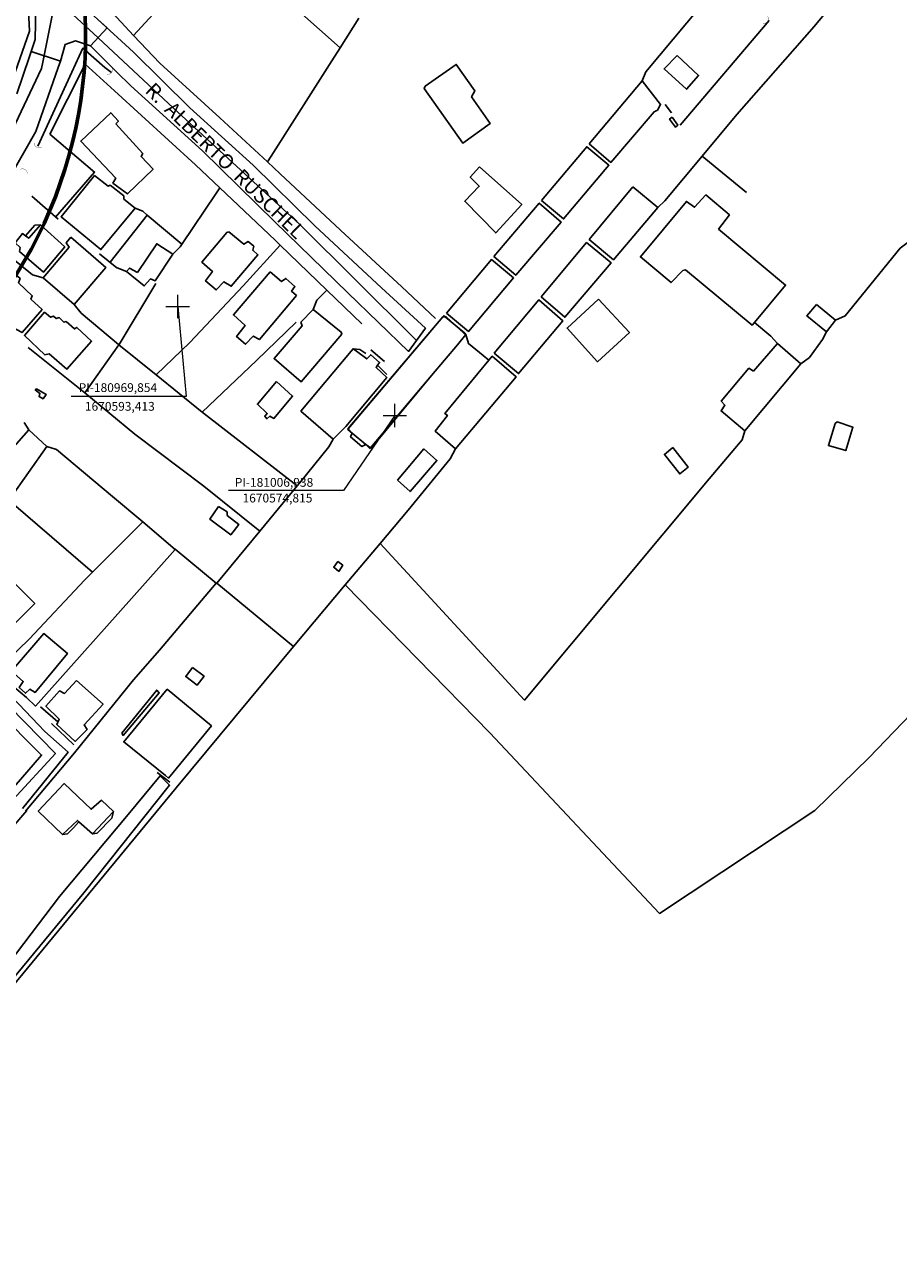
# Model space of a CAD drawing. Units: millimetres. Extents: x 180707 to 183188, y 1620278 to 1671511.
# Drawn here: x 180944 to 181093, y 1670434 to 1670642 of the extents above; entities that cross this region are included whole.
import ezdxf
from ezdxf.enums import TextEntityAlignment as Align

# ---------------------------------------------------------------- set-up
doc = ezdxf.new("R2010")
doc.units = ezdxf.units.MM
doc.header["$LTSCALE"] = 10
doc.header["$MEASUREMENT"] = 0
doc.header["$PDMODE"] = 2
doc.header["$PDSIZE"] = 2
for name, color, linetype in [('Cotas Coordenadas', 7, 'Continuous'), ('V-BUEIRO', 5, 'Continuous'), ('V-EDIFICACAO', 5, 'Continuous'), ('V-LOTE', 1, 'Continuous'), ('V-NOME_DOS_LOGRADOUROS', 7, 'Continuous'), ('V-QUADRA', 41, 'Continuous'), ('V-REFERENCIA', 2, 'Continuous'), ('V-TESTADA', 250, 'Continuous'), ('V-VALETA', 6, 'Continuous')]:
    doc.layers.add(name, color=color, linetype=linetype)
doc.layers.add('Linhas de Cota', color=7, linetype='Continuous', lineweight=5)
doc.layers.add('Traçado Viário', color=7, linetype='Continuous', lineweight=60)
doc.layers.add('V-CRUZAMENTO', color=1, linetype='Continuous', plot=False)
doc.layers.add('V-EIXO_DE_LOGRADOURO', color=3, linetype='Continuous', plot=False)
doc.styles.get("Standard").update_dxf_attribs({"font": 'ARIAL.TTF'})

# ---------------------------------------------------------------- blocks, each defined once
blk = doc.blocks.new('305')
at = {"color": 0, "linetype": 'ByBlock', "lineweight": -2, "const_width": 0.05}
blk.add_lwpolyline([(0.73, 0.39, 0.60863), (-0.73, 0.38)], format="xyb", dxfattribs=at)

msp = doc.modelspace()

# ---------------------------------------------------------------- linework, layer by layer
at = {"layer": 'Linhas de Cota'}
for p, q in [((180969.854, 1670593.413), (180971.3, 1670578.074)), ((180971.3, 1670578.074), (180951.675, 1670578.074)), ((181006.938, 1670574.815), (180998.172, 1670562.03)), ((180998.172, 1670562.03), (180978.547, 1670562.03))]:
    msp.add_line(p, q, dxfattribs=at)
for p in [(180969.854, 1670593.413), (181006.938, 1670574.815)]:
    msp.add_point(p, dxfattribs=at)
at = {"layer": 'Traçado Viário'}
msp.add_arc((180877.144, 1670639.908), 77, 275.39111, 31.34003, dxfattribs=at)
at = {"layer": 'V-CRUZAMENTO'}
msp.add_lwpolyline([(180953.09, 1670645.35), (180950.2, 1670649.81), (180945.721, 1670648.863), (180945.69, 1670647.41), (180945.54, 1670639.04), (180944.857, 1670636.996), (180949.84, 1670635.33), (180950.65, 1670638.16), (180952.41, 1670638.77), (180954.8, 1670637.99), (180954.98, 1670637.93), (180957.816, 1670641.008), (180956.24, 1670642.46), (180954.89, 1670643.7)], close=True, dxfattribs=at)
at = {"layer": 'V-EDIFICACAO'}
for points in [[(181055.09, 1670636.29), (181052.89, 1670633.99), (181056.73, 1670630.54), (181058.77, 1670632.9), (181055.09, 1670636.29)], [(181012.08, 1670631.08), (181011.92, 1670630.63), (181018.51, 1670621.33), (181023.21, 1670624.68), (181020.01, 1670629.22), (181020.59, 1670630.25), (181017.39, 1670634.76), (181012.08, 1670631.08)], [(181040.1, 1670621.23), (181043.77, 1670618.03), (181051.16, 1670626.67), (181051.74, 1670626.95), (181052.28, 1670627.95), (181049.11, 1670631.94), (181040.1, 1670621.23)], [(180959.32, 1670624.65), (180959.74, 1670625.1), (180958.42, 1670626.51), (180953.31, 1670621.68), (180959.29, 1670615.35), (180958.81, 1670614.51), (180961.27, 1670612.66), (180965.65, 1670616.88), (180963.6, 1670619.02), (180963.89, 1670619.57), (180959.32, 1670624.65)], [(181054.26, 1670625.74), (181053.82, 1670625.42), (181054.84, 1670624.04), (181055.25, 1670624.4), (181054.26, 1670625.74)], [(181031.97, 1670611.51), (181035.72, 1670608.37), (181043.45, 1670617.55), (181039.68, 1670620.72), (181031.97, 1670611.51)], [(180958.36, 1670614.16), (180957.98, 1670613.97), (180955.67, 1670615.79), (180949.95, 1670608.76), (180956.76, 1670603.16), (180962.58, 1670610.2), (180960.69, 1670611.76), (180960.66, 1670612.31), (180958.36, 1670614.16)], [(181021.36, 1670617.26), (181019.79, 1670615.51), (181021.33, 1670613.97), (181018.86, 1670611.41), (181024.14, 1670605.98), (181028.58, 1670610.84), (181021.36, 1670617.26)], [(181047.55, 1670613.84), (181040.1, 1670604.89), (181044.22, 1670601.4), (181051.8, 1670610.33), (181047.55, 1670613.84)], [(181023.82, 1670601.95), (181027.56, 1670598.75), (181035.3, 1670607.83), (181031.56, 1670611.09), (181023.82, 1670601.95)], [(181068.29, 1670590.69), (181073.61, 1670597.09), (181062.19, 1670606.65), (181064.02, 1670609.08), (181060.02, 1670612.47), (181058.07, 1670610.39), (181056.69, 1670611.38), (181048.83, 1670601.88), (181054.07, 1670597.5), (181056.05, 1670599.55), (181056.53, 1670599.68), (181067.92, 1670590.24)], [(180943.86, 1670605.51), (180943.36, 1670605.88), (180942.12, 1670604.28), (180942.98, 1670603.48), (180942.85, 1670602.84), (180946.98, 1670599.29), (180950.59, 1670603.61), (180946.43, 1670607.35), (180944.45, 1670605.08)], [(180951.61, 1670605.24), (180950.85, 1670604.28), (180951.33, 1670603.58), (180946.91, 1670598.33), (180952.16, 1670593.79), (180957.59, 1670600.09), (180951.61, 1670605.24)], [(180978.6, 1670606.17), (180978.22, 1670606.07), (180973.97, 1670601.02), (180975.79, 1670599.42), (180974.61, 1670597.79), (180976.43, 1670596.25), (180977.74, 1670597.66), (180978.99, 1670596.89), (180983.56, 1670602.27), (180982.66, 1670603.03), (180982.86, 1670603.71), (180981.86, 1670604.51), (180981.13, 1670604.06), (180978.6, 1670606.17)], [(180963, 1670599.23), (180961.65, 1670600), (180961.11, 1670599.39), (180964.15, 1670596.93), (180965.24, 1670598.14), (180966.04, 1670597.82), (180969.01, 1670602.39), (180966.29, 1670604.15), (180963, 1670599.23)], [(181031.91, 1670595.1), (181035.94, 1670591.59), (181043.87, 1670600.86), (181039.65, 1670604.35), (181031.91, 1670595.1)], [(181015.73, 1670592.29), (181019.5, 1670589.16), (181027.18, 1670598.3), (181023.4, 1670601.44), (181015.73, 1670592.29)], [(180940.71, 1670599.07), (180936.81, 1670594.66), (180942.34, 1670589.51), (180943.3, 1670588.96), (180946.72, 1670592.93), (180944.8, 1670594.69), (180945.03, 1670595.26), (180942.69, 1670597.44), (180942.95, 1670598.21), (180942.12, 1670598.97), (180941.6, 1670598.43), (180940.71, 1670599.07)], [(180985.64, 1670599.32), (180979.37, 1670592), (180981.35, 1670590.18), (180979.91, 1670588.29), (180981.42, 1670586.98), (180982.76, 1670588.36), (180983.82, 1670587.78), (180990.11, 1670595.3), (180989.28, 1670596.06), (180989.86, 1670596.83), (180988.32, 1670598.21), (180987.59, 1670597.69), (180985.64, 1670599.32)], [(181023.88, 1670585.45), (181028.04, 1670581.96), (181035.59, 1670590.98), (181031.49, 1670594.56), (181023.88, 1670585.45)], [(181041.66, 1670594.69), (181036.32, 1670589.73), (181041.5, 1670583.98), (181046.97, 1670588.96), (181041.66, 1670594.69)], [(180950.85, 1670590.88), (180950.43, 1670590.75), (180949.6, 1670591.52), (180949.12, 1670591.36), (180948.67, 1670591.78), (180948.16, 1670591.59), (180947.14, 1670592.45), (180943.71, 1670588.48), (180947.2, 1670585.19), (180947.94, 1670585.35), (180950.94, 1670582.73), (180955.16, 1670587.49), (180952.67, 1670589.86), (180952.25, 1670589.6), (180950.85, 1670590.88)], [(180990.88, 1670590.75), (180991.11, 1670590.12), (180986.31, 1670584.52), (180990.91, 1670580.55), (180997.85, 1670588.68), (180997.76, 1670589.06), (180992.99, 1670592.93), (180990.88, 1670590.75)], [(181078.89, 1670593.79), (181077.26, 1670591.81), (181080.58, 1670589.09), (181082.15, 1670591.07), (181078.89, 1670593.79)], [(180999.61, 1670571.79), (180998.95, 1670572.51), (181015.14, 1670591.68), (181015.5, 1670591.66), (181015.67, 1670591.65), (181017.22, 1670590.25), (181018.71, 1670588.9), (181019.02, 1670588.62), (181017.64, 1670586.9), (181013.19, 1670581.62), (181002.78, 1670569.29), (181002.68, 1670569.17), (181001.95, 1670569.84), (181002.78, 1670569.29), (181002.87, 1670569.23), (181013.19, 1670581.62), (181017.59, 1670586.9), (181019.02, 1670588.62), (181018.86, 1670588.9), (181017.22, 1670590.25), (181015.5, 1670591.66), (181015.28, 1670591.84), (181015.14, 1670591.68), (181015.12, 1670591.68), (180998.91, 1670572.56), (180998.95, 1670572.51), (180998.88, 1670572.43), (180999.61, 1670571.79), (180999.36, 1670571.15), (181001.28, 1670569.52), (181001.95, 1670569.84)], [(181003.96, 1670583.38), (181004.31, 1670583.88), (181002.81, 1670585.19), (181002.14, 1670584.46), (181000.37, 1670585.78), (180999.8, 1670586.21), (180999.44, 1670585.78), (180990.88, 1670575.57), (180996.38, 1670570.77), (180998.53, 1670572.94), (181005.53, 1670581.32), (181003.71, 1670583.02)], [(181068.14, 1670582.38), (181067.37, 1670582.89), (181062.64, 1670577.26), (181063.25, 1670576.56), (181062.61, 1670575.6), (181066.67, 1670572.21), (181076.2, 1670583.62), (181072.24, 1670587.08), (181068.14, 1670582.38)], [(181022.99, 1670584.25), (181015.44, 1670575.18), (181015.89, 1670574.83), (181013.81, 1670572.11), (181017.3, 1670569.11), (181027.63, 1670581.39), (181023.56, 1670584.93)], [(180986.73, 1670580.59), (180983.46, 1670576.72), (180985.13, 1670575.15), (180984.71, 1670574.67), (180985.06, 1670574.25), (180985.61, 1670574.67), (180986.28, 1670574.32), (180989.48, 1670578.12), (180986.73, 1670580.59)], [(180945.76, 1670579.34), (180945.54, 1670579.18), (180946.34, 1670578.57), (180946.21, 1670578.03), (180946.88, 1670577.68), (180947.39, 1670578.41), (180945.76, 1670579.34)], [(181082.08, 1670573.45), (181080.93, 1670569.68), (181083.88, 1670568.82), (181085.12, 1670572.81), (181082.44, 1670573.71), (181082.08, 1670573.45)], [(180939.33, 1670566.64), (180938.02, 1670567.67), (180936.39, 1670565.81), (180940.8, 1670561.53), (180940.77, 1670561.11), (180941.25, 1670560.66), (180947.52, 1670569.52), (180944.45, 1670572.34), (180939.33, 1670566.64)], [(181007.35, 1670563.77), (181009.53, 1670561.81), (181014.1, 1670567.15), (181011.89, 1670569.11), (181007.35, 1670563.77)], [(181054.39, 1670569.33), (181052.92, 1670568.15), (181055.54, 1670564.82), (181056.98, 1670565.97), (181054.39, 1670569.33)], [(180976.84, 1670559.26), (180975.34, 1670557.11), (180978.92, 1670554.43), (180980.27, 1670556.22), (180978.28, 1670557.75), (180978.28, 1670558.33), (180976.84, 1670559.26)], [(180997.39, 1670548.16), (180998.04, 1670549.23), (180997.2, 1670549.85), (180996.49, 1670548.89)], [(180934.31, 1670538.92), (180935.94, 1670537.22), (180935.34, 1670536.36), (180937.25, 1670534.44), (180945.47, 1670542.72), (180941.64, 1670546.5), (180934.31, 1670538.92)], [(180941.51, 1670531.12), (180943.49, 1670529.36), (180942.82, 1670528.33), (180943.87, 1670527.37), (180944.64, 1670528.05), (180945.51, 1670527.53), (180951.04, 1670534.19), (180947.01, 1670537.57), (180941.51, 1670531.12)], [(180972.37, 1670531.79), (180971.22, 1670530.22), (180973.17, 1670528.75), (180974.35, 1670530.28), (180972.37, 1670531.79)], [(180952.6, 1670529.58), (180950.56, 1670527.34), (180949.69, 1670527.76), (180947.36, 1670525.17), (180949.6, 1670522.93), (180949.21, 1670522.03), (180952.38, 1670519.16), (180954.4, 1670521.17), (180953.88, 1670521.97), (180957.11, 1670525.49), (180952.6, 1670529.58)], [(180967.75, 1670513.34), (180967.77, 1670513.33), (180968.31, 1670512.89), (180975.6, 1670521.81), (180968.08, 1670528.05), (180960.66, 1670519.06)], [(180960.34, 1670520.53), (180960.54, 1670520.18), (180966.71, 1670527.44), (180966.29, 1670527.92), (180960.34, 1670520.53)], [(180953.01, 1670505.41), (180955.32, 1670503.36), (180958.9, 1670507.16), (180956.86, 1670509.11), (180955.07, 1670507.55), (180950.49, 1670511.96), (180946.05, 1670507.23), (180950.17, 1670503.23), (180952.73, 1670505.66)]]:
    msp.add_lwpolyline(points, close=True, dxfattribs=at)
at = {"layer": 'V-EIXO_DE_LOGRADOURO'}
for points in [[(180947.79, 1670647.17), (180948.53, 1670643.7), (180946.82, 1670635.14)], [(180955.46, 1670640.05), (180953.37, 1670642), (180947.79, 1670647.17)], [(181010.12, 1670588.12), (180990.73, 1670607.41), (180969.07, 1670627.36), (180955.46, 1670640.05)], [(180946.82, 1670635.14), (180946.6, 1670634.05), (180936.74, 1670613.21), (180931.11, 1670603.88), (180921.21, 1670590.37), (180914.21, 1670582.81), (180905.76, 1670577.5), (180894.14, 1670576.15)], [(181010.62, 1670587.62), (181010.12, 1670588.12)], [(180941.78, 1670509.24), (180948.99, 1670517.09), (180933.21, 1670533.17), (180912.52, 1670552.8), (180898.11, 1670569.05), (180894.14, 1670576.15)]]:
    msp.add_lwpolyline(points, dxfattribs=at)
at = {"layer": 'V-LOTE'}
for points in [[(180997.58, 1670637.61), (180982.97, 1670650.64), (180977.05, 1670655.79), (180962.33, 1670639.73)], [(181059.36, 1670619.08), (181065.32, 1670626.22), (181078.48, 1670641.26), (181087.5, 1670652.16)], [(180957.31, 1670645.16), (180958.04, 1670644.3), (180962.33, 1670639.73)], [(181049.78, 1670633.52), (181059.11, 1670644.65)], [(180997.58, 1670637.61), (181000.75, 1670642.68)], [(181070.82, 1670642.25), (181055.6, 1670624.41)], [(180962.33, 1670639.73), (180966.79, 1670634.98), (180977.07, 1670625.66), (180985.2, 1670618.11)], [(180985.84, 1670619.11), (180996.19, 1670635.4), (180997.58, 1670637.61)], [(180977.07, 1670613.67), (180972.9, 1670617.64), (180959.1, 1670630.24), (180954.09, 1670634.82), (180948.01, 1670622.83)], [(181049.11, 1670631.94), (181049.78, 1670633.52)], [(181054.17, 1670626.48), (181053.04, 1670627.93)], [(180948.01, 1670622.83), (180955.7, 1670616.31)], [(180985.2, 1670618.11), (180985.84, 1670619.11)], [(180985.2, 1670618.11), (180987.35, 1670616.11), (180997.63, 1670606.49), (181008.14, 1670596.79), (181013.84, 1670591.37)], [(181052.99, 1670611.45), (181059.36, 1670619.08)], [(181059.36, 1670619.08), (181066.97, 1670612.89)], [(180976.39, 1670612.67), (180977.07, 1670613.67)], [(180987.33, 1670603.9), (180986.47, 1670604.73), (180977.07, 1670613.67)], [(180944.99, 1670612.27), (180949.46, 1670608.33)], [(180970.61, 1670604.11), (180976.39, 1670612.67)], [(181051.8, 1670610.33), (181052.99, 1670611.45)], [(180958.31, 1670600.99), (180964.67, 1670609.04)], [(180962.58, 1670610.2), (180963.9, 1670609.68)], [(180963.9, 1670609.68), (180964.67, 1670609.04)], [(180964.67, 1670609.04), (180970.59, 1670604.09), (180970.61, 1670604.11)], [(180945.07, 1670598.84), (180939.83, 1670603.09), (180938.83, 1670603.9)], [(180966.16, 1670581.75), (180971.91, 1670587.3), (180981.05, 1670596.95), (180987.33, 1670603.9)], [(180970.28, 1670603.62), (180969.01, 1670602.39)], [(180970.61, 1670604.11), (180970.28, 1670603.62)], [(180995.29, 1670596.22), (180987.33, 1670603.9)], [(181082.15, 1670591.07), (181083.79, 1670591.84), (181093.17, 1670603.36), (181094.52, 1670604.44)], [(180959.53, 1670600.01), (180959.47, 1670600.05), (180956.54, 1670602.42)], [(180946.91, 1670598.33), (180945.07, 1670598.84)], [(180961.11, 1670599.39), (180959.53, 1670600.01)], [(180966.1, 1670597.34), (180959.86, 1670586.96), (180959.81, 1670586.88)], [(180993.63, 1670594.49), (180992.99, 1670592.93)], [(180995.29, 1670596.22), (180993.63, 1670594.49)], [(181001.26, 1670590.45), (180995.29, 1670596.22)], [(180953.39, 1670592.28), (180952.16, 1670593.79)], [(180959.81, 1670586.88), (180959.75, 1670586.93), (180953.39, 1670592.28)], [(180990.1, 1670590.75), (180983.3, 1670584.23), (180974.03, 1670575.39)], [(181072.24, 1670587.08), (181071.12, 1670588.38), (181068.29, 1670590.69)], [(181021.99, 1670585.06), (181019.49, 1670587.09), (181019.02, 1670588.62)], [(181079.91, 1670587.78), (181080.58, 1670589.09)], [(180954.02, 1670578.68), (180944.32, 1670586.4)], [(180959.81, 1670586.88), (180954.02, 1670578.68)], [(180966.16, 1670581.75), (180959.81, 1670586.88)], [(181076.2, 1670583.62), (181077.68, 1670584.74), (181079.91, 1670587.78)], [(181022.99, 1670584.25), (181021.99, 1670585.06)], [(180974.03, 1670575.39), (180966.16, 1670581.75)], [(180983.85, 1670555.03), (180974.31, 1670562.75), (180962.52, 1670571.6), (180954.02, 1670578.68)], [(180990.26, 1670562.8), (180974.28, 1670575.19), (180974.03, 1670575.39)], [(180943.65, 1670573.6), (180944.45, 1670572.34)], [(181004.42, 1670552.93), (181029.08, 1670526.2), (181060.56, 1670564), (181066.2, 1670570.65), (181066.67, 1670572.21)], [(180995.65, 1670569.48), (180996.38, 1670570.77)], [(180947.52, 1670569.52), (180949.15, 1670568.98)], [(180949.15, 1670568.98), (180958.73, 1670560.97), (180963.88, 1670556.63)], [(180990.26, 1670562.8), (180990.62, 1670563.24), (180995.65, 1670569.48)], [(181016.38, 1670567.43), (181017.3, 1670569.11)], [(181004.42, 1670552.93), (181009.22, 1670558.62), (181016.38, 1670567.43)], [(180983.85, 1670555.03), (180990.26, 1670562.8)], [(180955.32, 1670548.04), (180941.44, 1670560.02)], [(180963.88, 1670556.63), (180955.32, 1670548.04)], [(180963.88, 1670556.63), (180969.43, 1670551.95)], [(180976.55, 1670546.19), (180983.85, 1670555.03)], [(180944.05, 1670526.63), (180945.58, 1670525.19), (180962, 1670543.53), (180969.43, 1670551.95)], [(180969.43, 1670551.95), (180969.45, 1670551.98), (180976.45, 1670546.15)], [(180998.47, 1670545.87), (181004.42, 1670552.93)], [(180955.32, 1670548.04), (180954.02, 1670546.74), (180944.48, 1670536.61), (180938.92, 1670531.25)], [(181115.81, 1670548.32), (181103.67, 1670532.83), (181087.85, 1670516.34), (181078.6, 1670507.33), (181052.08, 1670489.77), (181023.12, 1670520.62), (180998.47, 1670545.87)], [(180952.24, 1670517.19), (180962.29, 1670529.64), (180966.76, 1670534.76), (180976.45, 1670546.15)], [(180976.45, 1670546.15), (180976.51, 1670546.22), (180976.55, 1670546.19)], [(180976.45, 1670546.15), (180976.49, 1670546.11), (180976.55, 1670546.19)], [(180976.55, 1670546.19), (180989.62, 1670535.37)], [(180989.62, 1670535.37), (180998.47, 1670545.87)], [(180969.59, 1670511.24), (180989.62, 1670535.37)], [(180952.24, 1670517.19), (180943.87, 1670507.26)], [(180969.59, 1670511.24), (180941.57, 1670477.17), (180923.26, 1670455.32), (180912.64, 1670442.72), (180945.11, 1670409.44)], [(180927.52, 1670486.99), (180933.04, 1670493.66), (180941.72, 1670504.58), (180944.13, 1670507.33)]]:
    msp.add_lwpolyline(points, dxfattribs=at)
at = {"layer": 'V-QUADRA'}
for points in [[(180942.43, 1670629.77), (180944.5, 1670635.93), (180945.54, 1670639.04), (180945.69, 1670647.41)], [(180956.24, 1670642.46), (180962.33, 1670636.85), (180971.95, 1670627.35), (180982.73, 1670617.54), (180993.28, 1670607.2), (181004.67, 1670596.63), (181012.15, 1670589.73), (181009.27, 1670585.75), (180998.92, 1670595.78), (180986.46, 1670607.89), (180974.07, 1670620), (180961.84, 1670631.11), (180959.42, 1670633.52), (180954.98, 1670637.93), (180954.8, 1670637.99), (180952.41, 1670638.77), (180950.65, 1670638.16), (180949.84, 1670635.33), (180949.46, 1670634.24), (180945.63, 1670623.3), (180938.84, 1670611.42)], [(180936.03, 1670532.51), (180947.19, 1670520.86), (180951.14, 1670517.34), (180943.36, 1670507.69)], [(180940.87, 1670510.14), (180946.62, 1670516.81), (180938.94, 1670524.5)]]:
    msp.add_lwpolyline(points, dxfattribs=at)
at = {"layer": 'V-REFERENCIA'}
for points in [[(180911.34, 1670447.39), (180917.3, 1670453.51), (180927.85, 1670464.62), (180938.7, 1670478.26), (180949.71, 1670492.66), (180961.41, 1670506.68), (180966.89, 1670513.27), (180967.28, 1670512.87)], [(180967.77, 1670512.37), (180968.46, 1670511.66), (180953.83, 1670493.31), (180930.97, 1670465.6), (180920.19, 1670452.88), (180911.6, 1670443.9)], [(180967.28, 1670512.87), (180967.77, 1670512.37)]]:
    msp.add_lwpolyline(points, dxfattribs=at)
at = {"layer": 'V-TESTADA'}
for points in [[(180955.64, 1670616.36), (180949.03, 1670608.71)], [(180945.45, 1670607.33), (180943.86, 1670605.51)], [(180946.43, 1670607.35), (180945.45, 1670607.33)], [(181001.98, 1670585.41), (181000.96, 1670586.1), (180999.8, 1670586.21)], [(181002.85, 1670586.03), (181005.15, 1670584.04)], [(181003.96, 1670583.38), (181005.57, 1670581.83)], [(180941.88, 1670528.48), (180944.05, 1670526.63)], [(180946.46, 1670525.03), (180949.41, 1670522.5)], [(180948.33, 1670522.2), (180952.15, 1670518.54)], [(180966.33, 1670513.85), (180968.51, 1670512.17)], [(180952.05, 1670504.41), (180953.01, 1670505.41)], [(180956.14, 1670503.47), (180958.61, 1670506.05)], [(180958.61, 1670506.05), (180958.9, 1670507.16)], [(180950.17, 1670503.23), (180951.06, 1670503.39)], [(180951.06, 1670503.39), (180952.05, 1670504.41)], [(180955.32, 1670503.36), (180956.14, 1670503.47)]]:
    msp.add_lwpolyline(points, dxfattribs=at)
at = {"layer": 'V-VALETA'}
for points in [[(180938.13, 1670622.88), (180940.95, 1670630.05), (180944.58, 1670640.43), (180944.16, 1670648.68)], [(180957.42, 1670634.26), (180953.65, 1670637.52), (180951.78, 1670633.45)], [(180958.56, 1670633.389), (180957.42, 1670634.26)], [(180951.78, 1670633.45), (180945.97, 1670620.8)]]:
    msp.add_lwpolyline(points, dxfattribs=at)

# ---------------------------------------------------------------- block references
at = {"layer": 'V-BUEIRO'}
for p, xscale, yscale, zscale, rotation in [((181069.84, 1670642.59), 0.999997524738724, 0.999997524738724, 0.999997524738724, 236.4147864856394), ((180957.9, 1670633.89), 0.9999973368026359, 0.9999973368026359, 0.9999973368026359, 232.5561063292223), ((180946.19, 1670621.34), 0.9999986879489109, 0.9999986879489109, 0.9999986879489109, 150.9255022055189), ((180943.37, 1670616.11), 0.9999996171109599, 0.9999996171109599, 0.9999996171109599, 322.9251249898907)]:
    msp.add_blockref('305', p, dxfattribs=dict(at, xscale=xscale, yscale=yscale, zscale=zscale, rotation=rotation))

# ---------------------------------------------------------------- texts
at = {"layer": 'Cotas Coordenadas', "char_height": 1.5, "attachment_point": 5}
for s, insert in [('PI-180969,854', (180959.648, 1670579.377)), ('1670593,413', (180959.981, 1670576.181)), ('PI-181006,938', (180986.295, 1670563.197)), ('1670574,815', (180986.886, 1670560.518))]:
    msp.add_mtext(s, dxfattribs=dict(at, insert=insert))
at = {"layer": 'V-NOME_DOS_LOGRADOUROS'}
msp.add_text('R.  ALBERTO  RUSCHEL', height=2.50002, rotation=315.69228, dxfattribs=at).set_placement((180963.588, 1670629.551), align=Align.BOTTOM_LEFT)

doc.saveas('drawing.dxf')
